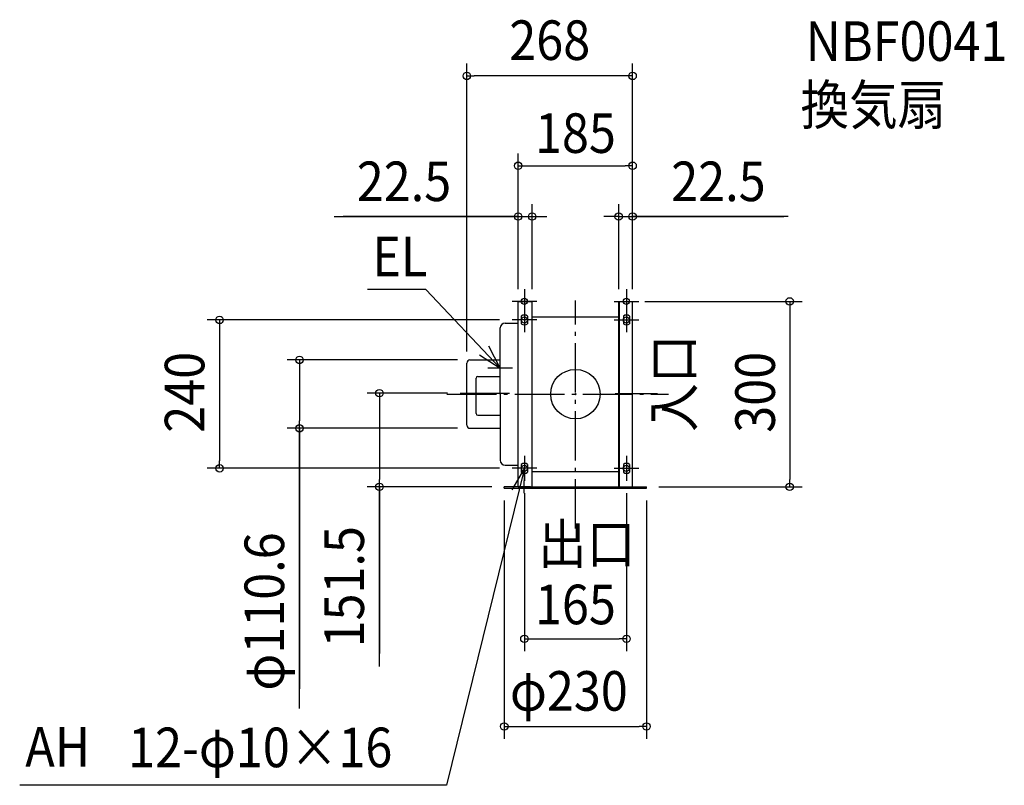
# Model space of a CAD drawing. Extents: x -899 to 693, y -633 to 606.
import ezdxf
from ezdxf.enums import TextEntityAlignment as Align

# ---------------------------------------------------------------- set-up
doc = ezdxf.new("R2010")
doc.units = 0
doc.header["$LTSCALE"] = 20
doc.header["$PDMODE"] = 3
doc.header["$PDSIZE"] = -2
doc.linetypes.add('DASHDOT', pattern=[5.5, 4, -0.6, 0.3, -0.6])
doc.layers.get('DEFPOINTS').update_dxf_attribs({"linetype": 'CONTINUOUS'})
for name, color, linetype in [('ARRANGE', 1, 'CONTINUOUS'), ('BASIS', 6, 'DASHDOT'), ('DETAIL', 5, 'CONTINUOUS'), ('ETC', 61, 'CONTINUOUS'), ('FIX', 11, 'CONTINUOUS'), ('NOTE', 4, 'CONTINUOUS'), ('OUTLINE', 3, 'CONTINUOUS'), ('SIZE', 30, 'CONTINUOUS')]:
    doc.layers.add(name, color=color, linetype=linetype)
doc.styles.get("Standard").update_dxf_attribs({"font": 'SIMPLEX.shx', "width": 0.9, "height": 64, "bigfont": 'BIGFONT.shx'})

msp = doc.modelspace()

# ---------------------------------------------------------------- linework, layer by layer
at = {"layer": 'ARRANGE', "color": 1, "linetype": 'CONTINUOUS'}
msp.add_circle((0, 0), 40, dxfattribs=at)
msp.add_point((0, 0), dxfattribs=at)
at = {"layer": 'BASIS', "color": 6, "linetype": 'DASHDOT'}
for p, q in [((0, -217.451642), (0, 151.359667)), ((-207.856615, 0), (150.664438, 0)), ((-186.572639, 1.5), (-106.508878, 1.5)), ((64.435111, 1), (132.94996, 1))]:
    msp.add_line(p, q, dxfattribs=at)
at = {"layer": 'DEFPOINTS', "color": 30, "linetype": 'CONTINUOUS'}
for p in [(-175.5, 514.672946), (92.5, 369.448035), (-70, 287.22069), (92.5, 287.22069), (-92.5, 150), (-92.5, 150), (-70, 150), (70, 150), (92.5, 150), (92.5, 150), (92.5, 150), (92.5, 150), (-102.5, 120), (-175.5, 48.800005), (-170.5, 55.300005), (-186.572639, 1.5), (-446.041178, -55.299995), (-170.5, -55.299995), (-575.35057, -120), (-102.5, -120), (-82.5, -140), (82.5, -140), (-316.906106, -150), (-115, -150), (-115, -152), (115, -150), (115, -152), (346.488097, -150), (82.5, -395.85779), (115, -537.481512)]:
    msp.add_point(p, dxfattribs=at)
at = {"layer": 'DETAIL', "color": 5, "linetype": 'CONTINUOUS'}
for p, q in [((-92.5, 150), (-70, 150)), ((-92.5, -150), (-92.5, 150)), ((-70, -150), (-70, 150)), ((70, 150), (92.5, 150)), ((70, -150), (70, 150)), ((71.2, -150), (71.2, 150)), ((92.5, -150), (92.5, 150)), ((-113.5, 115), (-92.5, 115)), ((-87.5, 126.244998), (-87.5, 113.755002)), ((-77.5, 126.244998), (-77.5, 113.755002)), ((-70, 125), (70, 125)), ((77.5, 126.244998), (77.5, 113.755002)), ((87.5, 126.244998), (87.5, 113.755002)), ((-121.5, 0), (-121.5, 107)), ((-175.5, -50.299995), (-175.5, 50.300005)), ((-170.5, 55.300005), (-121.5, 55.300005)), ((-160.5, -31.499991), (-160.5, 26.00001)), ((-158, 28.50001), (-121.5, 28.50001)), ((-121.5, 0), (-121.5, -107)), ((-158, -33.999991), (-121.5, -33.999991)), ((-170.5, -55.299995), (-121.5, -55.299995)), ((-113.5, -115), (-92.5, -115)), ((-87.5, -113.755002), (-87.5, -126.244998)), ((-77.5, -113.755002), (-77.5, -126.244998)), ((-70, -125), (70, -125)), ((77.5, -113.755002), (77.5, -126.244998)), ((87.5, -113.755002), (87.5, -126.244998)), ((-72.5, -150), (-115, -150)), ((-115, -152), (-115, -150)), ((-115, -152), (115, -152)), ((-72.5, -150), (72.5, -150)), ((72.5, -150), (115, -150)), ((115, -152), (115, -150))]:
    msp.add_line(p, q, dxfattribs=at)
for centre, radius, start, end in [((-82.5, 120), 8, 51.317813, 128.682187), ((82.5, 120), 8, 51.317813, 128.682187), ((-113.5, 107), 8, 90, 180), ((-82.5, 120), 8, 231.317813, 308.682187), ((82.5, 120), 8, 231.317813, 308.682187), ((-170.5, 50.300005), 5, 90, 180), ((-158, 26.00001), 2.5, 90, 180), ((-158, -31.499991), 2.5, 180, 270), ((-170.5, -50.299995), 5, 180, 270), ((-113.5, -107), 8, 180, 270), ((-82.5, -120), 8, 51.317813, 128.682187), ((-82.5, -120), 8, 231.317813, 308.682187), ((82.5, -120), 8, 51.317813, 128.682187), ((82.5, -120), 8, 231.317813, 308.682187)]:
    msp.add_arc(centre, radius, start, end, dxfattribs=at)
at = {"layer": 'FIX', "color": 11, "linetype": 'CONTINUOUS'}
for centre in [(-82.5, 150), (82.5, 150), (-82.5, 120), (82.5, 120), (-82.5, -120), (82.5, -120)]:
    msp.add_circle(centre, 5, dxfattribs=at)
at = {"layer": 'NOTE', "color": 4, "linetype": 'CONTINUOUS'}
for p, q in [((-241.896306, 169.512655), (-336.264297, 169.512655)), ((-121.5, 42.00001), (-241.896306, 169.512655)), ((-82.5, 170), (-82.5, 130)), ((82.5, 170), (82.5, 130)), ((-62.5, 150), (-102.5, 150)), ((62.5, 150), (102.5, 150)), ((-82.5, 140), (-82.5, 100)), ((82.5, 140), (82.5, 100)), ((-62.5, 120), (-102.5, 120)), ((62.5, 120), (102.5, 120)), ((-121.5, 42.00001), (-140.159084, 77.381341)), ((-155.349906, 63.3116), (-121.5, 42.00001)), ((-121.5, 22.00001), (-121.5, 62.00001)), ((-101.5, 42.00001), (-141.5, 42.00001)), ((-82.5, -100), (-82.5, -140)), ((82.5, -100), (82.5, -140)), ((-82.5, -120), (-208.549545, -632.701701)), ((-82.5, -120), (-102.629026, -154.566202)), ((-62.5, -120), (-102.5, -120)), ((-82.649146, -159.999722), (-82.5, -120)), ((62.5, -120), (102.5, -120)), ((-719.688164, -632.701701), (-898.545386, -632.701701)), ((-208.549545, -632.701701), (-719.688164, -632.701701))]:
    msp.add_line(p, q, dxfattribs=at)
at = {"layer": 'OUTLINE', "color": 3, "linetype": 'CONTINUOUS'}
for p, q in [((-92.5, -150), (-92.5, 150)), ((-92.5, 150), (-70, 150)), ((-70, -150), (-70, 150)), ((70, 150), (92.5, 150)), ((70, -150), (70, 150)), ((92.5, -150), (92.5, 150)), ((-113.5, 115), (-92.5, 115)), ((-70, 125), (70, 125)), ((-121.5, 0), (-121.5, 107)), ((70, -90), (70, 90)), ((92.5, -90), (92.5, 90)), ((-175.5, -50.299995), (-175.5, 50.300005)), ((-170.5, 55.300005), (-121.5, 55.300005)), ((-121.5, 0), (-121.5, -107)), ((-170.5, -55.299995), (-121.5, -55.299995)), ((-113.5, -115), (-92.5, -115)), ((-70, -125), (70, -125)), ((-92.5, -150), (92.5, -150))]:
    msp.add_line(p, q, dxfattribs=at)
for centre, radius, start, end in [((-113.5, 107), 8, 90, 180), ((-170.5, 50.300005), 5, 90, 180), ((-170.5, -50.299995), 5, 180, 270), ((-113.5, -107), 8, 180, 270)]:
    msp.add_arc(centre, radius, start, end, dxfattribs=at)
at = {"layer": 'SIZE', "color": 30, "linetype": 'CONTINUOUS'}
for p, q in [((-175.5, 68.800005), (-175.5, 534.672946)), ((92.5, 170), (92.5, 534.672946)), ((-175.5, 514.672946), (-163.5, 514.672946)), ((80.5, 514.672946), (-163.5, 514.672946)), ((92.5, 514.672946), (80.5, 514.672946)), ((-92.5, 170), (-92.5, 389.448035)), ((92.5, 170), (92.5, 389.448035)), ((-92.5, 369.448035), (-80.5, 369.448035)), ((-80.5, 369.448035), (80.5, 369.448035)), ((92.5, 369.448035), (80.5, 369.448035)), ((-92.5, 170), (-92.5, 307.22069)), ((-70, 170), (-70, 307.22069)), ((70, 170), (70, 307.22069)), ((92.5, 170), (92.5, 307.22069)), ((-389.944057, 287.22069), (-92.5, 287.22069)), ((-92.5, 287.22069), (-375.477727, 287.22069)), ((-104.5, 287.22069), (-116.5, 287.22069)), ((-92.5, 287.22069), (-104.5, 287.22069)), ((-92.5, 287.22069), (-70, 287.22069)), ((-92.5, 287.22069), (-70, 287.22069)), ((-70, 287.22069), (-58, 287.22069)), ((-58, 287.22069), (-46, 287.22069)), ((58, 287.22069), (46, 287.22069)), ((70, 287.22069), (58, 287.22069)), ((70, 287.22069), (92.5, 287.22069)), ((70, 287.22069), (92.5, 287.22069)), ((344.010572, 287.22069), (92.5, 287.22069)), ((92.5, 287.22069), (104.5, 287.22069)), ((92.5, 287.22069), (337.2274, 287.22069)), ((104.5, 287.22069), (116.5, 287.22069)), ((112.5, 150), (366.488097, 150)), ((346.488097, 150), (346.488097, 138)), ((346.488097, 138), (346.488097, -138)), ((-122.5, 120), (-595.35057, 120)), ((-575.35057, 120), (-575.35057, 108)), ((-575.35057, 108), (-575.35057, -108)), ((-190.5, 55.300005), (-466.041178, 55.300005)), ((-446.041178, 55.300005), (-446.041178, 43.300005)), ((-446.041178, 43.300005), (-446.041178, -43.299995)), ((-206.572639, 1.5), (-336.906106, 1.5)), ((-316.906106, 1.5), (-316.906106, -10.5)), ((-316.906106, -10.5), (-316.906106, -138)), ((-446.041178, -55.299995), (-446.041178, -43.299995)), ((-190.5, -55.299995), (-466.041178, -55.299995)), ((-446.041178, -54.307144), (-446.041178, -476.456208)), ((-446.041178, -508.190863), (-446.041178, -55.299995)), ((-575.35057, -120), (-575.35057, -108)), ((-122.5, -120), (-595.35057, -120)), ((-316.906106, -150), (-316.906106, -138)), ((346.488097, -150), (346.488097, -138)), ((-135, -150), (-336.906106, -150)), ((-316.906106, -440.78107), (-316.906106, -150)), ((-316.906106, -150), (-316.906106, -419.285373)), ((135, -150), (366.488097, -150)), ((-115, -172), (-115, -557.481512)), ((-82.5, -160), (-82.5, -415.85779)), ((82.5, -160), (82.5, -415.85779)), ((115, -172), (115, -557.481512)), ((-82.5, -395.85779), (-70.5, -395.85779)), ((-70.5, -395.85779), (70.5, -395.85779)), ((82.5, -395.85779), (70.5, -395.85779)), ((-115, -537.481512), (-103, -537.481512)), ((-103, -537.481512), (103, -537.481512)), ((115, -537.481512), (103, -537.481512))]:
    msp.add_line(p, q, dxfattribs=at)
for centre in [(-175.5, 514.672946), (92.5, 514.672946), (-92.5, 369.448035), (92.5, 369.448035), (-92.5, 287.22069), (-70, 287.22069), (70, 287.22069), (92.5, 287.22069), (346.488097, 150), (-575.35057, 120), (-446.041178, 55.300005), (-316.906106, 1.5), (-446.041178, -55.299995), (-575.35057, -120), (-316.906106, -150), (346.488097, -150), (-82.5, -395.85779), (82.5, -395.85779), (-115, -537.481512), (115, -537.481512)]:
    msp.add_circle(centre, 6, dxfattribs=at)

# ---------------------------------------------------------------- texts
at = {"layer": 'ETC', "color": 61, "linetype": 'CONTINUOUS', "width": 0.9}
for s, p in [('NBF0041', (372.316917, 539.030116)), ('換気扇', (363.967432, 435.934476))]:
    msp.add_text(s, height=64, dxfattribs=at).set_placement(p)
at = {"layer": 'NOTE', "color": 4, "linetype": 'CONTINUOUS', "width": 0.9}
for s, p in [('EL', (-328.480802, 190.567956)), ('出口', (-60.379453, -274.221589)), ('AH', (-889.566831, -602.602556)), ('12-φ10×16', (-723.273711, -603.384643))]:
    msp.add_text(s, height=64, dxfattribs=at).set_placement(p)
msp.add_text('入口', height=64, rotation=90, dxfattribs=at).set_placement((190.5694, -61.10972))
at = {"layer": 'SIZE', "color": 30, "linetype": 'CONTINUOUS', "width": 0.9}
for s, p in [('268', (-41.5, 540.517574)), ('185', (0, 390.1984)), ('22.5', (-277.172629, 312.22069)), ('22.5', (231.239143, 312.22069)), ('165', (0, -372.177276)), ('φ230', (-10.568767, -512.019411))]:
    msp.add_text(s, height=64, dxfattribs=at).set_placement(p, align=Align.CENTER)
for s, p in [('240', (-599.963556, 2.992851)), ('300', (322.527174, 2.992851)), ('151.5', (-341.906106, -311.552499)), ('φ110.6', (-471.041178, -351.53372))]:
    msp.add_text(s, height=64, rotation=90, dxfattribs=at).set_placement(p, align=Align.CENTER)

doc.saveas('drawing.dxf')
